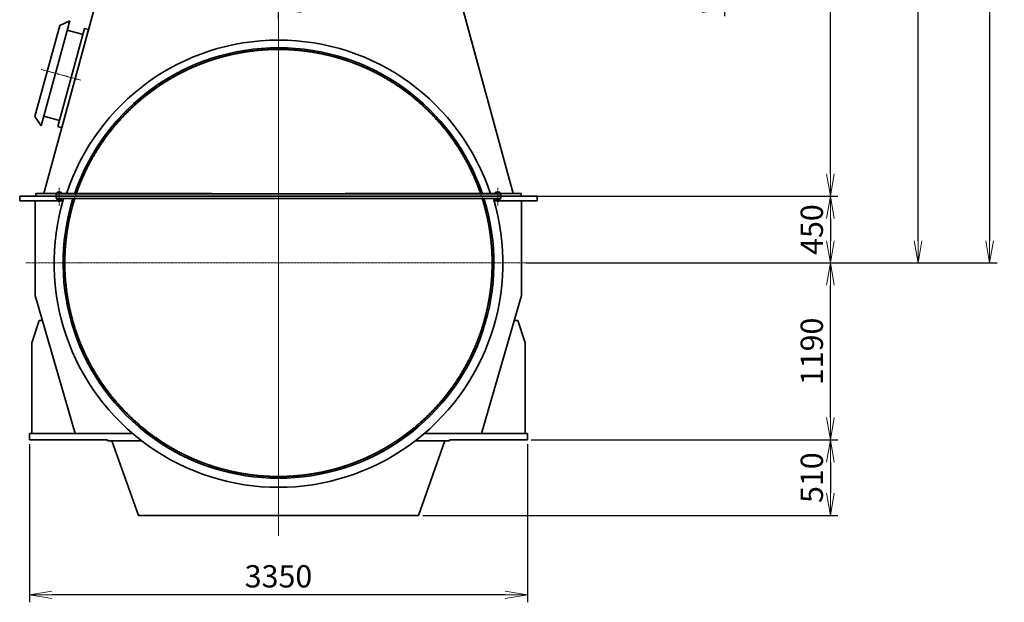
# Model space of a CAD drawing. Extents: x -23067 to 9444, y 0 to 35072.
# Drawn here: x 1132 to 7756, y 11204 to 15125 of the extents above; entities that cross this region are included whole.
import ezdxf

# ---------------------------------------------------------------- set-up
doc = ezdxf.new("R2010")
doc.units = 0
doc.header["$LTSCALE"] = 5
doc.linetypes.add('CENTER', pattern=[2, 1.25, -0.25, 0.25, -0.25])
doc.linetypes.add('DASHED', pattern=[0.75, 0.5, -0.25])
doc.layers.get('0').update_dxf_attribs({"color": 255, "linetype": 'CONTINUOUS'})
doc.layers.get('Defpoints').update_dxf_attribs({"color": 8, "linetype": 'CONTINUOUS'})
for name, color, linetype, lineweight in [('CENT001', 2, 'CENTER', 18), ('center', 2, 'CENTER', 18), ('DASH001', 2, 'DASHED', 18), ('DIM001', 255, 'CONTINUOUS', 18), ('LINE002', 4, 'CONTINUOUS', 35), ('WAKU002', 2, 'CONTINUOUS', 18), ('実線', 4, 'CONTINUOUS', 35)]:
    doc.layers.add(name, color=color, linetype=linetype, lineweight=lineweight)
doc.layers.add('VIEW001', color=252, linetype='CONTINUOUS', plot=False)
doc.styles.add('Dim_std', font='simplex.shx', dxfattribs={"width": 0.8, "bigfont": 'extfont.shx'})
doc.styles.add('txt', font='simplex.shx', dxfattribs={"width": 0.9, "bigfont": 'extfont.shx'})
doc.dimstyles.new('S1-50', dxfattribs={"dimscale": 50, "dimtxt": 3, "dimasz": 3, "dimexe": 1, "dimexo": 0.6, "dimgap": 1, "dimtad": 3, "dimzin": 9, "dimdsep": 46, "dimtxsty": 'txt', "dimblk1": 'OPEN', "dimblk2": 'OPEN', "dimsah": 1, "dimcen": 0, "dimclrd": 255, "dimclrt": 255, "dimazin": 2, "dimtfac": 1, "dimtmove": 0, "dimatfit": 0, "dimldrblk": 'OPEN', "dimfxl": 1, "dimtfill": 1, "dimtolj": 1, "dimtzin": 0, "dimarcsym": 0})

# ---------------------------------------------------------------- blocks, each defined once
blk = doc.blocks.new('_OPEN')
at = {"color": 0, "linetype": 'ByBlock'}
for p, q in [((-1, 0.167), (0, 0)), ((0, 0), (-1, -0.167)), ((0, 0), (-1, 0))]:
    blk.add_line(p, q, dxfattribs=at)
blk = doc.blocks.new('*D27')
at = {"layer": 'Defpoints', "color": 0, "ltscale": 0.5, "transparency": 16777216}
for p in [(4506.4, 17335), (6586.3, 17335), (4556.4, 13938)]:
    blk.add_point(p, dxfattribs=at)
at = {"layer": 'DIM001', "color": 0, "lineweight": -2, "ltscale": 0.5, "transparency": 16777216}
for p, q in [((4536.4, 17335), (6636.3, 17335)), ((4586.4, 13938), (6636.3, 13938))]:
    blk.add_line(p, q, dxfattribs=at)
at = {"layer": 'DIM001', "color": 255, "lineweight": -2, "ltscale": 0.5, "transparency": 16777216}
blk.add_line((6586.3, 14088), (6586.3, 17185), dxfattribs=at)
at = {"layer": 'DIM001', "color": 255, "lineweight": -2, "ltscale": 0.5, "transparency": 16777216, "xscale": 150, "yscale": 150, "zscale": 150}
for p, rotation in [((6586.3, 17335), 90), ((6586.3, 13938), 270)]:
    blk.add_blockref('_OPEN', p, dxfattribs=dict(at, rotation=rotation))
at = {"layer": 'DIM001', "color": 255, "ltscale": 0.5, "transparency": 16777216, "insert": (6461.3, 15636.5), "char_height": 150, "attachment_point": 5, "rotation": 90, "style": 'Dim_std', "bg_fill": 3, "box_fill_scale": 1.1, "bg_fill_color": 9, "bg_fill_true_color": 13158600, "bg_fill_transparency": 0}
blk.add_mtext('\\A1;3397', dxfattribs=at)
blk = doc.blocks.new('*D28')
at = {"layer": 'Defpoints', "color": 0, "ltscale": 0.5, "transparency": 16777216}
for p in [(2989.6, 21557), (7176, 21557), (4509.5, 13488)]:
    blk.add_point(p, dxfattribs=at)
at = {"layer": 'DIM001', "color": 0, "lineweight": -2, "ltscale": 0.5, "transparency": 16777216}
for p, q in [((3019.6, 21557), (7226, 21557)), ((4539.5, 13488), (7226, 13488))]:
    blk.add_line(p, q, dxfattribs=at)
at = {"layer": 'DIM001', "color": 255, "lineweight": -2, "ltscale": 0.5, "transparency": 16777216}
blk.add_line((7176, 13638), (7176, 21407), dxfattribs=at)
at = {"layer": 'DIM001', "color": 255, "lineweight": -2, "ltscale": 0.5, "transparency": 16777216, "xscale": 150, "yscale": 150, "zscale": 150}
for p, rotation in [((7176, 21557), 90), ((7176, 13488), 270)]:
    blk.add_blockref('_OPEN', p, dxfattribs=dict(at, rotation=rotation))
at = {"layer": 'DIM001', "color": 255, "ltscale": 0.5, "transparency": 16777216, "insert": (7051, 17522.5), "char_height": 150, "attachment_point": 5, "rotation": 90, "style": 'Dim_std', "bg_fill": 3, "box_fill_scale": 1.1, "bg_fill_color": 9, "bg_fill_true_color": 13158600, "bg_fill_transparency": 0}
blk.add_mtext('\\A1;8069', dxfattribs=at)
blk = doc.blocks.new('*D29')
at = {"layer": 'Defpoints', "color": 0, "ltscale": 0.5, "transparency": 16777216}
for p in [(2873.4, 23538), (4509.5, 13488), (7657.8, 13488)]:
    blk.add_point(p, dxfattribs=at)
at = {"layer": 'DIM001', "color": 0, "lineweight": -2, "ltscale": 0.5, "transparency": 16777216}
for p, q in [((2903.4, 23538), (7707.8, 23538)), ((4539.5, 13488), (7707.8, 13488))]:
    blk.add_line(p, q, dxfattribs=at)
at = {"layer": 'DIM001', "color": 255, "lineweight": -2, "ltscale": 0.5, "transparency": 16777216}
blk.add_line((7657.8, 23388), (7657.8, 13638), dxfattribs=at)
at = {"layer": 'DIM001', "color": 255, "lineweight": -2, "ltscale": 0.5, "transparency": 16777216, "xscale": 150, "yscale": 150, "zscale": 150}
for p, rotation in [((7657.8, 23538), 90), ((7657.8, 13488), 270)]:
    blk.add_blockref('_OPEN', p, dxfattribs=dict(at, rotation=rotation))
at = {"layer": 'DIM001', "color": 255, "ltscale": 0.5, "transparency": 16777216, "insert": (7532.8, 18513), "char_height": 150, "attachment_point": 5, "rotation": 90, "style": 'Dim_std', "bg_fill": 3, "box_fill_scale": 1.1, "bg_fill_color": 9, "bg_fill_true_color": 13158600, "bg_fill_transparency": 0}
blk.add_mtext('\\A1;ピストン抜き高さ\u300010050', dxfattribs=at)
blk = doc.blocks.new('*D30')
at = {"layer": 'Defpoints', "color": 0, "ltscale": 0.5, "transparency": 16777216}
for p in [(4543.4, 12298), (3815.6, 11788), (6586.3, 11788)]:
    blk.add_point(p, dxfattribs=at)
at = {"layer": 'DIM001', "color": 0, "lineweight": -2, "ltscale": 0.5, "transparency": 16777216}
for p, q in [((4573.4, 12298), (6636.3, 12298)), ((3845.6, 11788), (6636.3, 11788))]:
    blk.add_line(p, q, dxfattribs=at)
at = {"layer": 'DIM001', "color": 255, "lineweight": -2, "ltscale": 0.5, "transparency": 16777216}
blk.add_line((6586.3, 12148), (6586.3, 11938), dxfattribs=at)
at = {"layer": 'DIM001', "color": 255, "lineweight": -2, "ltscale": 0.5, "transparency": 16777216, "xscale": 150, "yscale": 150, "zscale": 150}
for p, rotation in [((6586.3, 12298), 90), ((6586.3, 11788), 270)]:
    blk.add_blockref('_OPEN', p, dxfattribs=dict(at, rotation=rotation))
at = {"layer": 'DIM001', "color": 255, "ltscale": 0.5, "transparency": 16777216, "insert": (6461.3, 12043), "char_height": 150, "attachment_point": 5, "rotation": 90, "style": 'Dim_std', "bg_fill": 3, "box_fill_scale": 1.1, "bg_fill_color": 9, "bg_fill_true_color": 13158600, "bg_fill_transparency": 0}
blk.add_mtext('\\A1;510', dxfattribs=at)
blk = doc.blocks.new('*D31')
at = {"layer": 'Defpoints', "color": 0, "ltscale": 0.5, "transparency": 16777216}
for p in [(1198.4, 12298), (4548.4, 12298), (1198.4, 11254.1)]:
    blk.add_point(p, dxfattribs=at)
at = {"layer": 'DIM001', "color": 0, "lineweight": -2, "ltscale": 0.5, "transparency": 16777216}
for p, q in [((1198.4, 12268), (1198.4, 11204.1)), ((4548.4, 12268), (4548.4, 11204.1))]:
    blk.add_line(p, q, dxfattribs=at)
at = {"layer": 'DIM001', "color": 255, "lineweight": -2, "ltscale": 0.5, "transparency": 16777216}
blk.add_line((4398.4, 11254.1), (1348.4, 11254.1), dxfattribs=at)
at = {"layer": 'DIM001', "color": 255, "lineweight": -2, "ltscale": 0.5, "transparency": 16777216, "xscale": 150, "yscale": 150, "zscale": 150, "rotation": 180}
blk.add_blockref('_OPEN', (1198.4, 11254.1), dxfattribs=at)
at = {"layer": 'DIM001', "color": 255, "lineweight": -2, "ltscale": 0.5, "transparency": 16777216, "xscale": 150, "yscale": 150, "zscale": 150}
blk.add_blockref('_OPEN', (4548.4, 11254.1), dxfattribs=at)
at = {"layer": 'DIM001', "color": 255, "ltscale": 0.5, "transparency": 16777216, "insert": (2873.4, 11379.1), "char_height": 150, "attachment_point": 5, "style": 'Dim_std', "bg_fill": 3, "box_fill_scale": 1.1, "bg_fill_color": 9, "bg_fill_true_color": 13158600, "bg_fill_transparency": 0}
blk.add_mtext('\\A1;3350', dxfattribs=at)
blk = doc.blocks.new('*D32')
at = {"layer": 'Defpoints', "color": 0, "ltscale": 0.5, "transparency": 16777216}
for p in [(4556.4, 13938), (4509.5, 13488), (6586.3, 13488)]:
    blk.add_point(p, dxfattribs=at)
at = {"layer": 'DIM001', "color": 0, "lineweight": -2, "ltscale": 0.5, "transparency": 16777216}
for p, q in [((4586.4, 13938), (6636.3, 13938)), ((4539.5, 13488), (6636.3, 13488))]:
    blk.add_line(p, q, dxfattribs=at)
at = {"layer": 'DIM001', "color": 255, "lineweight": -2, "ltscale": 0.5, "transparency": 16777216}
blk.add_line((6586.3, 13788), (6586.3, 13638), dxfattribs=at)
at = {"layer": 'DIM001', "color": 255, "ltscale": 0.5, "transparency": 16777216, "insert": (6461.3, 13712.7), "char_height": 150, "attachment_point": 5, "rotation": 90, "style": 'Dim_std', "bg_fill": 3, "box_fill_scale": 1.1, "bg_fill_color": 9, "bg_fill_true_color": 13158600, "bg_fill_transparency": 0}
blk.add_mtext('\\A1;450', dxfattribs=at)
at = {"layer": 'DIM001', "color": 255, "lineweight": -2, "ltscale": 0.5, "transparency": 16777216, "xscale": 150, "yscale": 150, "zscale": 150}
for p, rotation in [((6586.3, 13938), 90), ((6586.3, 13488), 270)]:
    blk.add_blockref('_OPEN', p, dxfattribs=dict(at, rotation=rotation))
blk = doc.blocks.new('*D33')
at = {"layer": 'Defpoints', "color": 0, "ltscale": 0.5, "transparency": 16777216}
for p in [(4509.5, 13488), (6586.3, 13488), (4543.4, 12298)]:
    blk.add_point(p, dxfattribs=at)
at = {"layer": 'DIM001', "color": 0, "lineweight": -2, "ltscale": 0.5, "transparency": 16777216}
for p, q in [((4539.5, 13488), (6636.3, 13488)), ((4573.4, 12298), (6636.3, 12298))]:
    blk.add_line(p, q, dxfattribs=at)
at = {"layer": 'DIM001', "color": 255, "lineweight": -2, "ltscale": 0.5, "transparency": 16777216}
blk.add_line((6586.3, 12448), (6586.3, 13338), dxfattribs=at)
at = {"layer": 'DIM001', "color": 255, "lineweight": -2, "ltscale": 0.5, "transparency": 16777216, "xscale": 150, "yscale": 150, "zscale": 150}
for p, rotation in [((6586.3, 13488), 90), ((6586.3, 12298), 270)]:
    blk.add_blockref('_OPEN', p, dxfattribs=dict(at, rotation=rotation))
at = {"layer": 'DIM001', "color": 255, "ltscale": 0.5, "transparency": 16777216, "insert": (6461.3, 12893), "char_height": 150, "attachment_point": 5, "rotation": 90, "style": 'Dim_std', "bg_fill": 3, "box_fill_scale": 1.1, "bg_fill_color": 9, "bg_fill_true_color": 13158600, "bg_fill_transparency": 0}
blk.add_mtext('\\A1;1190', dxfattribs=at)
blk = doc.blocks.new('*D37')
at = {"layer": 'Defpoints', "color": 0, "ltscale": 0.5, "transparency": 16777216}
for p in [(5873.4, 16238), (2873.4, 15199.2), (2873.4, 15102.1)]:
    blk.add_point(p, dxfattribs=at)
at = {"layer": 'DIM001', "color": 0, "lineweight": -2, "ltscale": 0.5, "transparency": 16777216}
for p, q in [((5873.4, 16208), (5873.4, 15149.2)), ((2873.4, 15132.1), (2873.4, 15249.2))]:
    blk.add_line(p, q, dxfattribs=at)
at = {"layer": 'DIM001', "color": 255, "lineweight": -2, "ltscale": 0.5, "transparency": 16777216}
blk.add_line((5723.4, 15199.2), (3023.4, 15199.2), dxfattribs=at)
at = {"layer": 'DIM001', "color": 255, "lineweight": -2, "ltscale": 0.5, "transparency": 16777216, "xscale": 150, "yscale": 150, "zscale": 150, "rotation": 180}
blk.add_blockref('_OPEN', (2873.4, 15199.2), dxfattribs=at)
at = {"layer": 'DIM001', "color": 255, "lineweight": -2, "ltscale": 0.5, "transparency": 16777216, "xscale": 150, "yscale": 150, "zscale": 150}
blk.add_blockref('_OPEN', (5873.4, 15199.2), dxfattribs=at)
at = {"layer": 'DIM001', "color": 255, "ltscale": 0.5, "transparency": 16777216, "insert": (4373.4, 15324.2), "char_height": 150, "attachment_point": 5, "style": 'Dim_std', "bg_fill": 3, "box_fill_scale": 1.1, "bg_fill_color": 9, "bg_fill_true_color": 13158600, "bg_fill_transparency": 0}
blk.add_mtext('\\A1;3000', dxfattribs=at)
blk = doc.blocks.new('A$C7FA12AA6')
at = {"layer": 'CENT001'}
for p, q in [((-1475, 506), (-1475, 386)), ((1475, 506), (1475, 386))]:
    blk.add_line(p, q, dxfattribs=at)
at = {"layer": 'DASH001'}
for p, q in [((-1363, 450), (-1363, 466)), ((1363, 450), (1363, 466)), ((-1373, 434), (-1373, 450)), ((1373, 434), (1373, 450))]:
    blk.add_line(p, q, dxfattribs=at)
for radius, start, end in [(1440, 18.88145, 161.11855), (1435, 18.94974, 161.05026), (1440, 162.45896, 17.54104), (1435, 162.39584, 17.60416)]:
    blk.add_arc((0, 0), radius, start, end, dxfattribs=at)
at = {"layer": 'LINE002'}
for p, q in [((-1495, 434), (-1495, 466)), ((-1495, 466), (1495, 466)), ((-1488.9, 476), (-1488.9, 466)), ((-1461.1, 476), (-1488.9, 476)), ((-1481.9, 476), (-1481.9, 466)), ((-1468.1, 476), (-1468.1, 466)), ((-1461.1, 476), (-1461.1, 466)), ((1461.1, 476), (1488.9, 476)), ((1461.1, 476), (1461.1, 466)), ((1468.1, 476), (1468.1, 466)), ((1481.9, 476), (1481.9, 466)), ((1488.9, 476), (1488.9, 466)), ((1495, 434), (1495, 466)), ((-1495, 434), (-1405, 434)), ((-1488.9, 434), (-1488.9, 422.4)), ((-1488.9, 422.4), (-1486.5, 421)), ((-1463.5, 421), (-1486.5, 421)), ((-1481.9, 434), (-1481.9, 422.4)), ((-1481.9, 421), (-1481.9, 416)), ((-1468.1, 416), (-1481.9, 416)), ((-1468.1, 434), (-1468.1, 422.4)), ((-1468.1, 421), (-1468.1, 416)), ((-1461.1, 422.4), (-1463.5, 421)), ((-1461.1, 434), (-1461.1, 422.4)), ((1495, 434), (-1405, 434)), ((1495, 434), (1405, 434)), ((1461.1, 434), (1461.1, 422.4)), ((1461.1, 422.4), (1463.5, 421)), ((1463.5, 421), (1486.5, 421)), ((1468.1, 434), (1468.1, 422.4)), ((1468.1, 421), (1468.1, 416)), ((1468.1, 416), (1481.9, 416)), ((1481.9, 434), (1481.9, 422.4)), ((1481.9, 421), (1481.9, 416)), ((1488.9, 422.4), (1486.5, 421)), ((1488.9, 434), (1488.9, 422.4))]:
    blk.add_line(p, q, dxfattribs=at)
at = {"layer": 'LINE002', "ltscale": 0.5}
blk.add_line((-1495, 450), (1495, 450), dxfattribs=at)
at = {"layer": 'LINE002'}
for points in [[(-1481.9, 422.4), (-1483.1, 421.8), (-1484.3, 421.4), (-1485.4, 421.3), (-1486.5, 421.4), (-1487.7, 421.8), (-1488.9, 422.4)], [(-1468.1, 422.4), (-1470.5, 421.8), (-1472.7, 421.4), (-1475, 421.3), (-1477.3, 421.4), (-1479.5, 421.8), (-1481.9, 422.4)], [(-1461.1, 422.4), (-1462.3, 421.8), (-1463.5, 421.4), (-1464.6, 421.3), (-1465.7, 421.4), (-1466.9, 421.8), (-1468.1, 422.4)], [(1461.1, 422.4), (1462.3, 421.8), (1463.5, 421.4), (1464.6, 421.3), (1465.7, 421.4), (1466.9, 421.8), (1468.1, 422.4)], [(1468.1, 422.4), (1470.5, 421.8), (1472.7, 421.4), (1475, 421.3), (1477.3, 421.4), (1479.5, 421.8), (1481.9, 422.4)], [(1481.9, 422.4), (1483.1, 421.8), (1484.3, 421.4), (1485.4, 421.3), (1486.5, 421.4), (1487.7, 421.8), (1488.9, 422.4)]]:
    blk.add_lwpolyline(points, dxfattribs=at)
for radius, start, end in [(1500, 18.09941, 161.90059), (1449, 18.75978, 161.24022), (1510, 163.29661, 16.70339), (1449, 162.57141, 17.42859)]:
    blk.add_arc((0, 0), radius, start, end, dxfattribs=at)

msp = doc.modelspace()

# ---------------------------------------------------------------- linework, layer by layer
at = {"layer": 'center'}
msp.add_line((1542.7096, 14718.3871), (1275.5848, 14791.0495), dxfattribs=at)
at = {"layer": 'LINE002'}
for p, q in [((1295.1634, 13954.985), (1875.4386, 16087.985)), ((1132.3764, 13937.985), (1132.3764, 13906.985)), ((1240.3764, 13937.985), (1240.3764, 13954.985)), ((1132.3764, 13906.985), (1422.6734, 13906.985)), ((1237.3764, 13906.985), (1237.3764, 13269.0013)), ((1237.3764, 13269.0013), (1506.5111, 12340.985)), ((1263.3764, 13099.9101), (1213.3764, 12949.9101)), ((1286.1029, 13099.9101), (1263.3764, 13099.9101)), ((1213.3764, 12949.9101), (1213.3764, 12340.985))]:
    msp.add_line(p, q, dxfattribs=at)
at = {"layer": 'LINE002', "ltscale": 0.5}
for p, q in [((1595.3768, 15058.522), (1415.8117, 14398.4692)), ((2488.3764, 13937.985), (1132.3764, 13937.985)), ((2424.8764, 13954.985), (1240.3764, 13954.985)), ((1891.2913, 12340.985), (1198.3764, 12340.985))]:
    msp.add_line(p, q, dxfattribs=at)
at = {"layer": '実線'}
for p, q in [((1470.1113, 15118.586), (1276.8181, 14410.4473)), ((1470.1128, 15118.586), (1402.6249, 15085.8627)), ((1402.6259, 15085.8628), (1235.3596, 14472.9591)), ((1569.3312, 15065.5242), (1389.7604, 14405.5722)), ((1558.3034, 15025.0144), (1452.4328, 15053.7877)), ((1595.3768, 15058.522), (1569.3301, 15065.5257)), ((1276.8196, 14410.4468), (1235.3596, 14472.9581)), ((1400.7777, 14446.0832), (1294.4554, 14475.0434)), ((1415.8117, 14398.4692), (1389.7609, 14405.5728))]:
    msp.add_line(p, q, dxfattribs=at)

# ---------------------------------------------------------------- dimensions: what is measured, and where the dimension line sits
at = {"layer": 'DIM001', "ltscale": 0.5}
for base, p1, p2, picture, middle in [((6586.2567, 17334.985), (4556.3764, 13937.985), (4506.3764, 17334.985), '*D27', (6461.2567, 15636.485)), ((6586.2567, 11787.985), (4543.3764, 12297.985), (3815.576, 11787.985), '*D30', (6461.2567, 12042.985))]:
    dim = msp.add_linear_dim(base=base, p1=p1, p2=p2, angle=90, dimstyle='S1-50', override={"dimtxsty": 'Dim_std'}, dxfattribs=at)
    dim.commit()
    dim.dimension.update_dxf_attribs({"geometry": picture, "text_midpoint": middle})

# ---------------------------------------------------------------- next in the draw order: dimensions: what is measured, and where the dimension line sits
for base, p1, p2, angle, picture, middle in [((7176.0035, 21556.9855), (4509.5212, 13487.985), (2989.6264, 21556.9855), 90, '*D28', (7051.0035, 17522.4852)), ((1198.3764, 11254.0785), (4548.3764, 12297.985), (1198.3764, 12297.985), 180, '*D31', (2873.3764, 11379.0785))]:
    dim = msp.add_linear_dim(base=base, p1=p1, p2=p2, angle=angle, dimstyle='S1-50', override={"dimtxsty": 'Dim_std'}, dxfattribs=at)
    dim.commit()
    dim.dimension.update_dxf_attribs({"geometry": picture, "text_midpoint": middle})

# ---------------------------------------------------------------- next in the draw order: linework, layer by layer
at = {"layer": 'LINE002', "ltscale": 0.5}
for p, q in [((1198.3764, 12340.985), (1198.3764, 12297.985)), ((1723.3764, 12297.985), (1198.3764, 12297.985)), ((1723.3764, 12297.985), (1723.3764, 12290.985)), ((1952.8922, 12290.985), (1723.3764, 12290.985)), ((1753.3764, 12290.985), (1931.1767, 11787.985)), ((3793.8605, 12290.985), (4023.3764, 12290.985)), ((3993.3764, 12290.985), (3815.576, 11787.985)), ((4023.3764, 12297.985), (4023.3764, 12290.985)), ((1931.1767, 11787.985), (3815.576, 11787.985))]:
    msp.add_line(p, q, dxfattribs=at)

# ---------------------------------------------------------------- next in the draw order: dimensions: what is measured, and where the dimension line sits
at = {"layer": 'DIM001', "ltscale": 0.5}
dim = msp.add_linear_dim(base=(7657.7884, 13487.985), p1=(2873.3764, 23537.985), p2=(4509.5212, 13487.985), angle=90, text='ピストン抜き高さ\u3000<>', dimstyle='S1-50', override={"dimtxsty": 'Dim_std'}, dxfattribs=at)
dim.commit()
dim.dimension.update_dxf_attribs({"geometry": '*D29', "text_midpoint": (7532.7884, 18512.985)})

# ---------------------------------------------------------------- next in the draw order: linework, layer by layer
at = {"layer": 'center'}
msp.add_line((1173.8712, 13487.985), (4572.8815, 13487.985), dxfattribs=at)
at = {"layer": 'VIEW001'}
for p, q in [((2424.8764, 13954.985), (3293.0954, 13954.985)), ((2424.8764, 13925.004), (3321.8764, 13925.004)), ((2453.6574, 13937.985), (3293.0954, 13937.985))]:
    msp.add_line(p, q, dxfattribs=at)

# ---------------------------------------------------------------- next in the draw order: dimensions: what is measured, and where the dimension line sits
at = {"layer": 'DIM001', "ltscale": 0.5}
dim = msp.add_linear_dim(base=(2873.3764, 15199.223), p1=(5873.3774, 16237.985), p2=(2873.3764, 15102.1318), angle=180, dimstyle='S1-50', override={"dimtxsty": 'Dim_std'}, dxfattribs=at)
dim.commit()
dim.dimension.update_dxf_attribs({"geometry": '*D37', "text_midpoint": (4373.3769, 15199.223), "dimtype": 160})

# ---------------------------------------------------------------- next in the draw order: linework, layer by layer
at = {"layer": 'CENT001', "ltscale": 0.5}
msp.add_line((2873.3764, 22574.5562), (2873.3764, 11652.4619), dxfattribs=at)
at = {"layer": 'LINE002'}
msp.add_line((4451.5893, 13954.985), (3871.3136, 16087.987), dxfattribs=at)

# ---------------------------------------------------------------- next in the draw order: dimensions: what is measured, and where the dimension line sits
at = {"layer": 'DIM001', "ltscale": 0.5}
dim = msp.add_linear_dim(base=(6586.2567, 13487.985), p1=(4556.3764, 13937.985), p2=(4509.5212, 13487.985), angle=90, dimstyle='S1-50', override={"dimtxsty": 'Dim_std', "dimtmove": 1, "dimatfit": 3}, dxfattribs=at)
dim.commit()
dim.dimension.update_dxf_attribs({"geometry": '*D32', "text_midpoint": (6586.2567, 13712.7105), "dimtype": 160})

# ---------------------------------------------------------------- next in the draw order: linework, layer by layer
at = {"layer": 'LINE002', "ltscale": 0.5}
for p, q in [((3258.3764, 13937.985), (4614.3764, 13937.985)), ((3321.8764, 13954.985), (4506.3764, 13954.985))]:
    msp.add_line(p, q, dxfattribs=at)
at = {"layer": 'LINE002'}
for p, q in [((4506.3764, 13937.985), (4506.3764, 13954.985)), ((4614.3764, 13937.985), (4614.3764, 13906.985)), ((4488.3764, 13906.985), (4324.0793, 13906.985)), ((4509.3764, 13906.985), (4488.3764, 13906.985)), ((4614.3764, 13906.985), (4509.3764, 13906.985))]:
    msp.add_line(p, q, dxfattribs=at)

# ---------------------------------------------------------------- next in the draw order: dimensions: what is measured, and where the dimension line sits
at = {"layer": 'DIM001', "ltscale": 0.5}
dim = msp.add_linear_dim(base=(6586.2567, 13487.985), p1=(4543.3764, 12297.985), p2=(4509.5212, 13487.985), angle=90, dimstyle='S1-50', override={"dimtxsty": 'Dim_std'}, dxfattribs=at)
dim.commit()
dim.dimension.update_dxf_attribs({"geometry": '*D33', "text_midpoint": (6461.2567, 12892.985)})

# ---------------------------------------------------------------- next in the draw order: linework, layer by layer
at = {"layer": 'LINE002'}
for p, q in [((4509.3764, 13906.985), (4509.3764, 13269.0013)), ((4509.3764, 13269.0013), (4240.2416, 12340.985)), ((4460.6498, 13099.9101), (4483.3764, 13099.9101)), ((4483.3764, 13099.9101), (4533.3764, 12949.9101)), ((4533.3764, 12949.9101), (4533.3764, 12340.985))]:
    msp.add_line(p, q, dxfattribs=at)
at = {"layer": 'LINE002', "ltscale": 0.5}
for p, q in [((3855.4614, 12340.985), (4548.3764, 12340.985)), ((4548.3764, 12340.985), (4548.3764, 12297.985)), ((4023.3764, 12297.985), (4548.3764, 12297.985))]:
    msp.add_line(p, q, dxfattribs=at)

# ---------------------------------------------------------------- next in the draw order: block references
at = {"layer": 'WAKU002', "ltscale": 0.5}
msp.add_blockref('A$C7FA12AA6', (2873.3764, 13487.985), dxfattribs=at)

doc.saveas('drawing.dxf')
